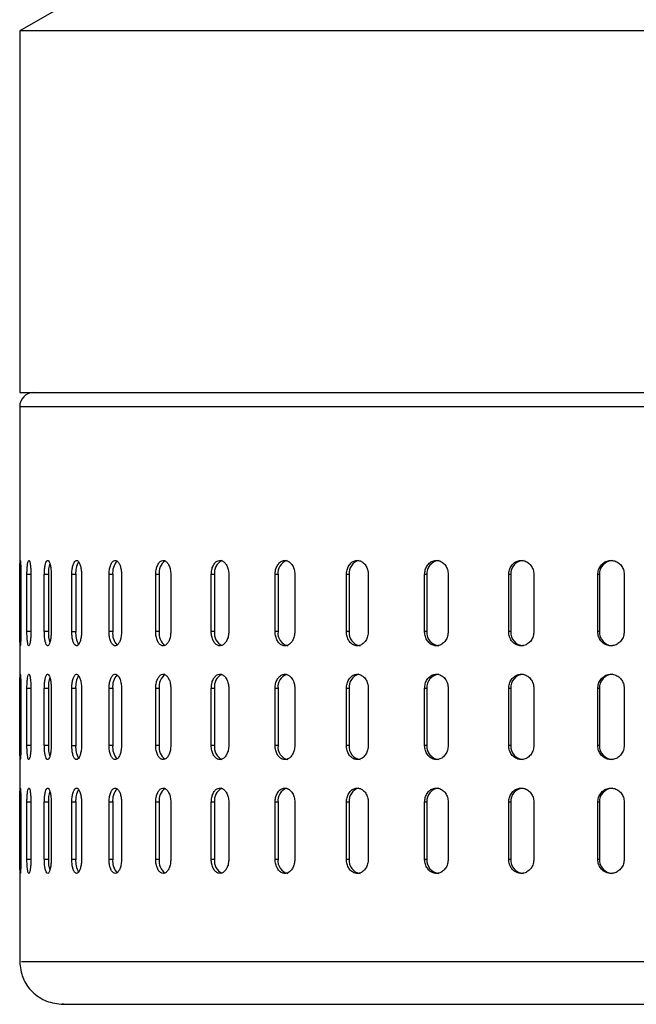
# Model space of a CAD drawing. Units: millimetres. Extents: x -4 to 213, y 0 to 297.
# Drawn here: x 54 to 63, y 160 to 174 of the extents above; entities that cross this region are included whole.
import ezdxf

# ---------------------------------------------------------------- set-up
doc = ezdxf.new("R2010")
doc.units = ezdxf.units.MM

msp = doc.modelspace()

# ---------------------------------------------------------------- linework, layer by layer
at = {"color": 7, "linetype": 'Continuous', "lineweight": 25}
for p, q in [((54.8392, 174.3122), (54.2891, 173.9946)), ((54.2891, 173.9946), (54.2891, 168.9122)), ((73.7617, 173.9946), (54.2891, 173.9946)), ((54.2891, 168.9122), (80.8891, 168.9122)), ((54.2891, 168.7122), (54.2891, 160.9122)), ((54.2915, 165.5522), (54.2915, 166.3522)), ((54.3052, 166.3522), (54.3052, 165.5522)), ((54.391, 165.5522), (54.391, 166.3522)), ((54.4464, 166.3522), (54.4464, 165.5522)), ((54.6351, 165.5522), (54.6351, 166.3522)), ((54.6919, 166.3522), (54.6351, 166.3522)), ((54.6919, 166.3522), (54.6919, 165.5522)), ((54.7316, 166.3522), (54.7316, 165.5522)), ((55.0211, 165.5522), (55.0211, 166.3522)), ((55.0761, 166.3522), (55.0211, 166.3522)), ((55.0761, 166.3522), (55.0761, 165.5522)), ((55.1577, 166.3522), (55.1577, 165.5522)), ((55.5449, 165.5522), (55.5449, 166.3522)), ((55.5975, 166.3522), (55.5449, 166.3522)), ((55.5975, 166.3522), (55.5975, 165.5522)), ((55.72, 166.3522), (55.72, 165.5522)), ((56.2005, 165.5522), (56.2005, 166.3522)), ((56.2502, 166.3522), (56.2005, 166.3522)), ((56.2502, 166.3522), (56.2502, 165.5522)), ((56.4123, 166.3522), (56.4123, 165.5522)), ((56.981, 165.5522), (56.981, 166.3522)), ((57.0271, 166.3522), (56.981, 166.3522)), ((57.0271, 166.3522), (57.0271, 165.5522)), ((57.227, 166.3522), (57.227, 165.5522)), ((57.8777, 165.5522), (57.8777, 166.3522)), ((57.9198, 166.3522), (57.8777, 166.3522)), ((57.9198, 166.3522), (57.9198, 165.5522)), ((58.1554, 166.3522), (58.1554, 165.5522)), ((58.8808, 165.5522), (58.8808, 166.3522)), ((58.9184, 166.3522), (58.8808, 166.3522)), ((58.9184, 166.3522), (58.9184, 165.5522)), ((59.187, 166.3522), (59.187, 165.5522)), ((59.9793, 165.5522), (59.9793, 166.3522)), ((60.012, 166.3522), (59.9793, 166.3522)), ((60.012, 166.3522), (60.012, 165.5522)), ((60.3107, 166.3522), (60.3107, 165.5522)), ((61.1611, 165.5522), (61.1611, 166.3522)), ((61.1886, 166.3522), (61.1611, 166.3522)), ((61.1886, 166.3522), (61.1886, 165.5522)), ((61.5142, 166.3522), (61.5142, 165.5522)), ((62.4134, 165.5522), (62.4134, 166.3522)), ((62.4354, 166.3522), (62.4134, 166.3522)), ((62.4354, 166.3522), (62.4354, 165.5522)), ((62.7842, 166.3522), (62.7842, 165.5522)), ((54.6919, 165.5522), (54.6351, 165.5522)), ((55.0211, 165.5522), (55.0761, 165.5522)), ((55.5975, 165.5522), (55.5449, 165.5522)), ((56.2502, 165.5522), (56.2005, 165.5522)), ((57.0271, 165.5522), (56.981, 165.5522)), ((57.9198, 165.5522), (57.8777, 165.5522)), ((58.9184, 165.5522), (58.8808, 165.5522)), ((60.012, 165.5522), (59.9793, 165.5522)), ((61.1886, 165.5522), (61.1611, 165.5522)), ((62.4354, 165.5522), (62.4134, 165.5522)), ((54.2915, 163.9522), (54.2915, 164.7522)), ((54.3052, 164.7522), (54.3052, 163.9522)), ((54.391, 163.9522), (54.391, 164.7522)), ((54.4464, 164.7522), (54.4464, 163.9522)), ((54.6351, 163.9522), (54.6351, 164.7522)), ((54.6919, 164.7522), (54.6351, 164.7522)), ((54.6919, 164.7522), (54.6919, 163.9522)), ((54.7316, 164.7522), (54.7316, 163.9522)), ((55.0211, 163.9522), (55.0211, 164.7522)), ((55.0761, 164.7522), (55.0211, 164.7522)), ((55.0761, 164.7522), (55.0761, 163.9522)), ((55.1577, 164.7522), (55.1577, 163.9522)), ((55.5449, 163.9522), (55.5449, 164.7522)), ((55.5975, 164.7522), (55.5449, 164.7522)), ((55.5975, 164.7522), (55.5975, 163.9522)), ((55.72, 164.7522), (55.72, 163.9522)), ((56.2005, 163.9522), (56.2005, 164.7522)), ((56.2502, 164.7522), (56.2005, 164.7522)), ((56.2502, 164.7522), (56.2502, 163.9522)), ((56.4123, 164.7522), (56.4123, 163.9522)), ((56.981, 163.9522), (56.981, 164.7522)), ((57.0271, 164.7522), (56.981, 164.7522)), ((57.0271, 164.7522), (57.0271, 163.9522)), ((57.227, 164.7522), (57.227, 163.9522)), ((57.8777, 163.9522), (57.8777, 164.7522)), ((57.9198, 164.7522), (57.8777, 164.7522)), ((57.9198, 164.7522), (57.9198, 163.9522)), ((58.1554, 164.7522), (58.1554, 163.9522)), ((58.8808, 163.9522), (58.8808, 164.7522)), ((58.9184, 164.7522), (58.8808, 164.7522)), ((58.9184, 164.7522), (58.9184, 163.9522)), ((59.187, 164.7522), (59.187, 163.9522)), ((59.9793, 163.9522), (59.9793, 164.7522)), ((60.012, 164.7522), (59.9793, 164.7522)), ((60.012, 164.7522), (60.012, 163.9522)), ((60.3107, 164.7522), (60.3107, 163.9522)), ((61.1611, 163.9522), (61.1611, 164.7522)), ((61.1886, 164.7522), (61.1611, 164.7522)), ((61.1886, 164.7522), (61.1886, 163.9522)), ((61.5142, 164.7522), (61.5142, 163.9522)), ((62.4134, 163.9522), (62.4134, 164.7522)), ((62.4354, 164.7522), (62.4134, 164.7522)), ((62.4354, 164.7522), (62.4354, 163.9522)), ((62.7842, 164.7522), (62.7842, 163.9522)), ((54.6919, 163.9522), (54.6351, 163.9522)), ((55.0211, 163.9522), (55.0761, 163.9522)), ((55.5975, 163.9522), (55.5449, 163.9522)), ((56.2502, 163.9522), (56.2005, 163.9522)), ((57.0271, 163.9522), (56.981, 163.9522)), ((57.9198, 163.9522), (57.8777, 163.9522)), ((58.9184, 163.9522), (58.8808, 163.9522)), ((60.012, 163.9522), (59.9793, 163.9522)), ((61.1886, 163.9522), (61.1611, 163.9522)), ((62.4354, 163.9522), (62.4134, 163.9522)), ((54.2915, 162.3522), (54.2915, 163.1522)), ((54.3052, 163.1522), (54.3052, 162.3522)), ((54.391, 162.3522), (54.391, 163.1522)), ((54.4464, 163.1522), (54.4464, 162.3522)), ((54.6351, 162.3522), (54.6351, 163.1522)), ((54.6919, 163.1522), (54.6351, 163.1522)), ((54.6919, 163.1522), (54.6919, 162.3522)), ((54.7316, 163.1522), (54.7316, 162.3522)), ((55.0211, 162.3522), (55.0211, 163.1522)), ((55.0761, 163.1522), (55.0211, 163.1522)), ((55.0761, 163.1522), (55.0761, 162.3522)), ((55.1577, 163.1522), (55.1577, 162.3522)), ((55.5449, 162.3522), (55.5449, 163.1522)), ((55.5975, 163.1522), (55.5449, 163.1522)), ((55.5975, 163.1522), (55.5975, 162.3522)), ((55.72, 163.1522), (55.72, 162.3522)), ((56.2005, 162.3522), (56.2005, 163.1522)), ((56.2502, 163.1522), (56.2005, 163.1522)), ((56.2502, 163.1522), (56.2502, 162.3522)), ((56.4123, 163.1522), (56.4123, 162.3522)), ((56.981, 162.3522), (56.981, 163.1522)), ((57.0271, 163.1522), (56.981, 163.1522)), ((57.0271, 163.1522), (57.0271, 162.3522)), ((57.227, 163.1522), (57.227, 162.3522)), ((57.8777, 162.3522), (57.8777, 163.1522)), ((57.9198, 163.1522), (57.8777, 163.1522)), ((57.9198, 163.1522), (57.9198, 162.3522)), ((58.1554, 163.1522), (58.1554, 162.3522)), ((58.8808, 162.3522), (58.8808, 163.1522)), ((58.9184, 163.1522), (58.8808, 163.1522)), ((58.9184, 163.1522), (58.9184, 162.3522)), ((59.187, 163.1522), (59.187, 162.3522)), ((59.9793, 162.3522), (59.9793, 163.1522)), ((60.012, 163.1522), (59.9793, 163.1522)), ((60.012, 163.1522), (60.012, 162.3522)), ((60.3107, 163.1522), (60.3107, 162.3522)), ((61.1611, 162.3522), (61.1611, 163.1522)), ((61.1886, 163.1522), (61.1611, 163.1522)), ((61.1886, 163.1522), (61.1886, 162.3522)), ((61.5142, 163.1522), (61.5142, 162.3522)), ((62.4134, 162.3522), (62.4134, 163.1522)), ((62.4354, 163.1522), (62.4134, 163.1522)), ((62.4354, 163.1522), (62.4354, 162.3522)), ((62.7842, 163.1522), (62.7842, 162.3522)), ((54.6351, 162.3522), (54.6919, 162.3522)), ((55.0211, 162.3522), (55.0761, 162.3522)), ((55.5449, 162.3522), (55.5975, 162.3522)), ((56.2005, 162.3522), (56.2502, 162.3522)), ((56.981, 162.3522), (57.0271, 162.3522)), ((57.8777, 162.3522), (57.9198, 162.3522)), ((58.8808, 162.3522), (58.9184, 162.3522)), ((59.9793, 162.3522), (60.012, 162.3522)), ((61.1611, 162.3522), (61.1886, 162.3522)), ((62.4134, 162.3522), (62.4354, 162.3522))]:
    msp.add_line(p, q, dxfattribs=at)
at = {"color": 8, "linetype": 'Continuous', "lineweight": 25}
for p, q in [((55.088, 168.7122), (54.2891, 168.7122)), ((80.8891, 168.7122), (55.088, 168.7122)), ((54.3052, 166.3522), (54.2915, 166.3522)), ((54.4464, 166.3522), (54.391, 166.3522)), ((54.3052, 165.5522), (54.2915, 165.5522)), ((54.4464, 165.5522), (54.391, 165.5522)), ((54.3052, 164.7522), (54.2915, 164.7522)), ((54.4464, 164.7522), (54.391, 164.7522)), ((54.3052, 163.9522), (54.2915, 163.9522)), ((54.4464, 163.9522), (54.391, 163.9522)), ((54.3052, 163.1522), (54.2915, 163.1522)), ((54.4464, 163.1522), (54.391, 163.1522)), ((54.2915, 162.3522), (54.3052, 162.3522)), ((54.391, 162.3522), (54.4464, 162.3522))]:
    msp.add_line(p, q, dxfattribs=at)
at = {"color": 7, "linetype": 'Continuous', "lineweight": 25}
for centre, radius, start, end in [((54.4891, 168.7122), 0.2, 90, 180), ((55.2239, 166.3693), 0.5323, 164.49681, 181.8384), ((55.4148, 166.3735), 0.3393, 151.87638, 183.59452), ((55.8275, 166.3837), 0.2322, 136.81402, 187.79067), ((56.4516, 166.3823), 0.2037, 126.14574, 188.48806), ((57.2163, 166.3794), 0.1911, 117.43832, 188.18289), ((58.1047, 166.3757), 0.1864, 110.44192, 187.22564), ((59.1033, 166.3714), 0.1859, 104.84972, 185.93348), ((60.1966, 166.3679), 0.1853, 95.85621, 184.85009), ((61.3777, 166.3633), 0.1894, 93.79038, 183.34494), ((62.6284, 166.3593), 0.1931, 92.25422, 182.08941), ((55.2233, 165.5351), 0.5317, 178.15433, 195.54159), ((55.4139, 165.5309), 0.3385, 176.38185, 208.238), ((55.8288, 165.521), 0.2334, 172.3042, 222.83313), ((56.4501, 165.5218), 0.2022, 171.35354, 234.54957), ((57.2139, 165.5244), 0.1888, 171.53138, 244.13944), ((58.0959, 165.5263), 0.178, 171.63343, 257.90025), ((59.0985, 165.5315), 0.1813, 173.44738, 261.42789), ((60.1966, 165.5366), 0.1853, 175.14991, 264.14379), ((61.3777, 165.5412), 0.1894, 176.65506, 266.20962), ((62.6284, 165.5452), 0.1931, 177.91059, 267.74578), ((55.2239, 164.7693), 0.5323, 164.49681, 181.8384), ((55.4148, 164.7735), 0.3393, 151.87638, 183.59452), ((55.8275, 164.7837), 0.2322, 136.81402, 187.79067), ((56.4516, 164.7823), 0.2037, 126.14574, 188.48806), ((57.2163, 164.7794), 0.1911, 117.43832, 188.18289), ((58.1047, 164.7757), 0.1864, 110.44192, 187.22564), ((59.1033, 164.7714), 0.1859, 104.84972, 185.93348), ((60.1966, 164.7679), 0.1853, 95.85621, 184.85009), ((61.3777, 164.7633), 0.1894, 93.79038, 183.34494), ((62.6284, 164.7593), 0.1931, 92.25422, 182.08941), ((55.2233, 163.9351), 0.5317, 178.15433, 195.54159), ((55.4139, 163.9309), 0.3385, 176.38185, 208.238), ((55.8288, 163.921), 0.2334, 172.3042, 222.83313), ((56.4501, 163.9218), 0.2022, 171.35354, 234.54957), ((57.2139, 163.9244), 0.1888, 171.53138, 244.13944), ((58.0959, 163.9263), 0.178, 171.63343, 257.90025), ((59.0985, 163.9315), 0.1813, 173.44738, 261.42789), ((60.1966, 163.9366), 0.1853, 175.14991, 264.14379), ((61.3777, 163.9412), 0.1894, 176.65506, 266.20962), ((62.6284, 163.9452), 0.1931, 177.91059, 267.74578), ((55.4148, 163.1735), 0.3393, 151.87638, 183.59452), ((55.8275, 163.1837), 0.2322, 136.81402, 187.79067), ((56.4516, 163.1823), 0.2037, 126.14574, 188.48806), ((57.2163, 163.1794), 0.1911, 117.43832, 188.18289), ((58.1047, 163.1757), 0.1864, 110.44192, 187.22564), ((59.1033, 163.1714), 0.1859, 104.84972, 185.93348), ((60.1966, 163.1679), 0.1853, 95.85621, 184.85009), ((61.3777, 163.1633), 0.1894, 93.79038, 183.34494), ((62.6284, 163.1593), 0.1931, 92.25422, 182.08941), ((55.2239, 163.1693), 0.5323, 164.49681, 181.8384), ((55.2233, 162.3351), 0.5317, 178.15433, 195.54159), ((55.4139, 162.3309), 0.3385, 176.38185, 208.238), ((55.8288, 162.321), 0.2334, 172.3042, 222.83313), ((56.4501, 162.3218), 0.2022, 171.35354, 234.54957), ((57.2139, 162.3244), 0.1888, 171.53138, 244.13944), ((58.0959, 162.3263), 0.178, 171.63343, 257.90025), ((59.0985, 162.3315), 0.1813, 173.44738, 261.42789), ((60.1966, 162.3366), 0.1853, 175.14991, 264.14379), ((61.3777, 162.3412), 0.1894, 176.65506, 266.20962), ((62.6284, 162.3452), 0.1931, 177.91059, 267.74578)]:
    msp.add_arc(centre, radius, start, end, dxfattribs=at)
for points, knots in [([(54.5079, 168.9122), (54.5135, 168.9122), (54.5263, 168.9122), (54.7822, 168.9122), (55.1131, 168.9122), (55.276, 168.9122)], [0, 0, 0, 0, 0.2890533, 0.6499543, 1, 1, 1, 1]), ([(55.276, 168.9122), (55.4222, 168.9122), (55.7147, 168.9122), (56.2921, 168.9122), (56.9739, 168.9122), (57.7803, 168.9122), (58.6954, 168.9122), (59.7202, 168.9122), (60.8385, 168.9122), (62.0346, 168.9122), (63.2901, 168.9122), (64.5844, 168.9122), (65.8964, 168.9122), (67.3403, 168.9122), (68.8942, 168.9122), (70.5214, 168.9122), (71.9445, 168.9122), (73.1751, 168.9122), (74.2573, 168.9122), (75.3016, 168.9122), (76.3041, 168.9122), (77.2378, 168.9122), (78.091, 168.9122), (78.8429, 168.9122), (79.4792, 168.9122), (79.9876, 168.9122), (80.3657, 168.9122), (80.5932, 168.9122), (80.7029, 168.9122), (80.6762, 168.9122), (80.6702, 168.9122)], [0, 0, 0, 0, 0.0327591, 0.0655167, 0.1002433, 0.134967, 0.1708559, 0.2073114, 0.2441548, 0.2811951, 0.3182355, 0.3550789, 0.3915344, 0.4274233, 0.4736943, 0.5187004, 0.5623514, 0.5951113, 0.6278682, 0.6625947, 0.6973184, 0.7332073, 0.7696628, 0.8065062, 0.8435466, 0.8805869, 0.9174303, 0.9538858, 0.9897747, 1, 1, 1, 1]), ([(54.2915, 166.3522), (54.2915, 166.3747), (54.2916, 166.4197), (54.2923, 166.4796), (54.2935, 166.5251), (54.2953, 166.5511), (54.2976, 166.5547), (54.3001, 166.5355), (54.3026, 166.4956), (54.3044, 166.4396), (54.3051, 166.3887), (54.3052, 166.3592), (54.3052, 166.3522)], [0, 0, 0, 0, 0.1073642, 0.214728, 0.3220995, 0.429476, 0.5368442, 0.6442038, 0.7515678, 0.8589425, 0.9663173, 1, 1, 1, 1]), ([(54.391, 166.3522), (54.3913, 166.3747), (54.3918, 166.4197), (54.3961, 166.4796), (54.4026, 166.5251), (54.411, 166.5511), (54.4204, 166.5547), (54.4298, 166.5355), (54.438, 166.4956), (54.4439, 166.4396), (54.4462, 166.3887), (54.4464, 166.3592), (54.4464, 166.3522)], [0, 0, 0, 0, 0.10736417, 0.21472804, 0.32209954, 0.42947601, 0.53684418, 0.64420375, 0.75156784, 0.8589425, 0.96631731, 1, 1, 1, 1]), ([(54.6351, 166.3522), (54.6356, 166.3747), (54.6366, 166.4197), (54.6445, 166.4796), (54.6562, 166.5251), (54.6711, 166.5511), (54.6875, 166.5547), (54.7037, 166.5355), (54.7176, 166.4956), (54.7275, 166.4396), (54.7313, 166.3887), (54.7315, 166.3592), (54.7316, 166.3522)], [0, 0, 0, 0, 0.1073642, 0.214728, 0.3220995, 0.429476, 0.5368442, 0.6442038, 0.7515678, 0.8589425, 0.9663173, 1, 1, 1, 1]), ([(55.0211, 166.3522), (55.0219, 166.3747), (55.0233, 166.4197), (55.0346, 166.4796), (55.0514, 166.5251), (55.0703, 166.5481), (55.0906, 166.5547), (55.1111, 166.5446), (55.132, 166.5114), (55.148, 166.4603), (55.1565, 166.4041), (55.1573, 166.367), (55.1577, 166.3522)], [0, 0, 0, 0, 0.10733867, 0.21467704, 0.32202304, 0.429374, 0.5, 0.60733867, 0.71467704, 0.82202304, 0.929374, 1, 1, 1, 1]), ([(55.5449, 166.3522), (55.5458, 166.3747), (55.5477, 166.4197), (55.5623, 166.4796), (55.5841, 166.5251), (55.6115, 166.5511), (55.6413, 166.5547), (55.6704, 166.5355), (55.6952, 166.4956), (55.7128, 166.4396), (55.7194, 166.3887), (55.7199, 166.3592), (55.72, 166.3522)], [0, 0, 0, 0, 0.10736417, 0.21472804, 0.32209954, 0.42947601, 0.53684418, 0.64420375, 0.75156784, 0.8589425, 0.96631731, 1, 1, 1, 1]), ([(56.2005, 166.3522), (56.2017, 166.3747), (56.204, 166.4197), (56.2218, 166.4796), (56.2482, 166.5251), (56.2815, 166.5511), (56.3176, 166.5547), (56.3526, 166.5355), (56.3825, 166.4956), (56.4036, 166.4396), (56.4116, 166.3887), (56.4122, 166.3592), (56.4123, 166.3522)], [0, 0, 0, 0, 0.1073642, 0.214728, 0.3220995, 0.429476, 0.5368442, 0.6442038, 0.7515678, 0.8589425, 0.9663173, 1, 1, 1, 1]), ([(56.981, 166.3522), (56.9823, 166.3747), (56.985, 166.4197), (57.0058, 166.4796), (57.0366, 166.5251), (57.0753, 166.5511), (57.1173, 166.5547), (57.1579, 166.5355), (57.1926, 166.4956), (57.217, 166.4396), (57.2263, 166.3887), (57.2269, 166.3592), (57.227, 166.3522)], [0, 0, 0, 0, 0.10736417, 0.21472804, 0.32209954, 0.42947601, 0.53684418, 0.64420375, 0.75156784, 0.8589425, 0.96631731, 1, 1, 1, 1]), ([(57.8777, 166.3522), (57.8792, 166.3747), (57.8822, 166.4197), (57.9058, 166.4796), (57.9407, 166.5251), (57.9844, 166.5511), (58.0318, 166.5547), (58.0776, 166.5355), (58.1166, 166.4956), (58.1441, 166.4396), (58.1545, 166.3887), (58.1552, 166.3592), (58.1554, 166.3522)], [0, 0, 0, 0, 0.1073642, 0.214728, 0.3220995, 0.429476, 0.5368442, 0.6442038, 0.7515678, 0.8589425, 0.9663173, 1, 1, 1, 1]), ([(58.8808, 166.3522), (58.8824, 166.3747), (58.8858, 166.4197), (58.9119, 166.4796), (58.9504, 166.5251), (58.9987, 166.5511), (59.051, 166.5547), (59.1014, 166.5355), (59.1444, 166.4956), (59.1746, 166.4396), (59.1861, 166.3887), (59.1868, 166.3592), (59.187, 166.3522)], [0, 0, 0, 0, 0.1073642, 0.214728, 0.3220995, 0.429476, 0.5368442, 0.6442038, 0.7515678, 0.8589425, 0.9663173, 1, 1, 1, 1]), ([(59.9793, 166.3522), (59.9811, 166.3747), (59.9847, 166.4197), (60.013, 166.4796), (60.0548, 166.5251), (60.1071, 166.5511), (60.1637, 166.5547), (60.2183, 166.5355), (60.2647, 166.4956), (60.2974, 166.4396), (60.3097, 166.3887), (60.3105, 166.3592), (60.3107, 166.3522)], [0, 0, 0, 0, 0.1073642, 0.214728, 0.3220995, 0.429476, 0.5368442, 0.6442038, 0.7515678, 0.8589425, 0.9663173, 1, 1, 1, 1]), ([(61.1611, 166.3522), (61.1631, 166.3747), (61.1669, 166.4197), (61.1971, 166.4796), (61.2417, 166.5251), (61.2975, 166.5511), (61.3577, 166.5547), (61.4159, 166.5355), (61.4652, 166.4956), (61.5, 166.4396), (61.5131, 166.3887), (61.514, 166.3592), (61.5142, 166.3522)], [0, 0, 0, 0, 0.1073642, 0.214728, 0.3220995, 0.429476, 0.5368442, 0.6442038, 0.7515678, 0.8589425, 0.9663173, 1, 1, 1, 1]), ([(62.4134, 166.3522), (62.4155, 166.3747), (62.4195, 166.4197), (62.4513, 166.4796), (62.4982, 166.5251), (62.5568, 166.5511), (62.6201, 166.5547), (62.6811, 166.5355), (62.7329, 166.4956), (62.7693, 166.4396), (62.7831, 166.3887), (62.784, 166.3592), (62.7842, 166.3522)], [0, 0, 0, 0, 0.10736417, 0.21472804, 0.32209954, 0.42947601, 0.53684418, 0.64420375, 0.75156784, 0.8589425, 0.96631731, 1, 1, 1, 1]), ([(54.3052, 165.5522), (54.3051, 165.5297), (54.3048, 165.4848), (54.3032, 165.4249), (54.3009, 165.3794), (54.2984, 165.3534), (54.296, 165.3498), (54.294, 165.369), (54.2926, 165.4089), (54.2918, 165.4649), (54.2915, 165.5158), (54.2915, 165.5452), (54.2915, 165.5522)], [0, 0, 0, 0, 0.1073642, 0.214728, 0.3220995, 0.429476, 0.5368442, 0.6442038, 0.7515678, 0.8589425, 0.9663173, 1, 1, 1, 1]), ([(54.4464, 165.5522), (54.4461, 165.5297), (54.4454, 165.4848), (54.4401, 165.4249), (54.4326, 165.3794), (54.4234, 165.3534), (54.4139, 165.3498), (54.4051, 165.369), (54.3979, 165.4089), (54.393, 165.4649), (54.3911, 165.5158), (54.391, 165.5452), (54.391, 165.5522)], [0, 0, 0, 0, 0.1073642, 0.214728, 0.3220995, 0.429476, 0.5368442, 0.6442038, 0.7515678, 0.8589425, 0.9663173, 1, 1, 1, 1]), ([(54.7316, 165.5522), (54.731, 165.5297), (54.7299, 165.4848), (54.7211, 165.4249), (54.7084, 165.3794), (54.6927, 165.3534), (54.6762, 165.3498), (54.6606, 165.369), (54.6477, 165.4089), (54.6387, 165.4649), (54.6354, 165.5158), (54.6352, 165.5452), (54.6351, 165.5522)], [0, 0, 0, 0, 0.1073642, 0.214728, 0.3220995, 0.429476, 0.5368442, 0.6442038, 0.7515678, 0.8589425, 0.9663173, 1, 1, 1, 1]), ([(55.1577, 165.5522), (55.1569, 165.5297), (55.1553, 165.4848), (55.1431, 165.4249), (55.1253, 165.3794), (55.1058, 165.3563), (55.0854, 165.3497), (55.0651, 165.3599), (55.045, 165.3931), (55.0301, 165.4442), (55.0222, 165.5003), (55.0214, 165.5375), (55.0211, 165.5522)], [0, 0, 0, 0, 0.1073387, 0.214677, 0.322023, 0.429374, 0.5, 0.6073387, 0.714677, 0.822023, 0.929374, 1, 1, 1, 1]), ([(55.72, 165.5522), (55.719, 165.5297), (55.717, 165.4848), (55.7014, 165.4249), (55.6787, 165.3794), (55.6507, 165.3534), (55.6207, 165.3498), (55.5922, 165.369), (55.5683, 165.4089), (55.5516, 165.4649), (55.5454, 165.5158), (55.545, 165.5452), (55.5449, 165.5522)], [0, 0, 0, 0, 0.1073642, 0.214728, 0.3220995, 0.429476, 0.5368442, 0.6442038, 0.7515678, 0.8589425, 0.9663173, 1, 1, 1, 1]), ([(56.4123, 165.5522), (56.4111, 165.5297), (56.4087, 165.4848), (56.39, 165.4249), (56.3627, 165.3794), (56.3288, 165.3534), (56.2926, 165.3498), (56.2581, 165.369), (56.2291, 165.4089), (56.2088, 165.4649), (56.2012, 165.5158), (56.2007, 165.5452), (56.2005, 165.5522)], [0, 0, 0, 0, 0.1073642, 0.214728, 0.3220995, 0.429476, 0.5368442, 0.6442038, 0.7515678, 0.8589425, 0.9663173, 1, 1, 1, 1]), ([(57.227, 165.5522), (57.2257, 165.5297), (57.2229, 165.4848), (57.2013, 165.4249), (57.1697, 165.3794), (57.1304, 165.3534), (57.0883, 165.3498), (57.0481, 165.369), (57.0143, 165.4089), (56.9906, 165.4649), (56.9817, 165.5158), (56.9811, 165.5452), (56.981, 165.5522)], [0, 0, 0, 0, 0.10736417, 0.21472804, 0.32209954, 0.42947601, 0.53684418, 0.64420375, 0.75156784, 0.8589425, 0.96631731, 1, 1, 1, 1]), ([(58.1554, 165.5522), (58.1538, 165.5297), (58.1507, 165.4848), (58.1264, 165.4249), (58.0908, 165.3794), (58.0465, 165.3534), (57.999, 165.3498), (57.9537, 165.369), (57.9154, 165.4089), (57.8886, 165.4649), (57.8785, 165.5158), (57.8778, 165.5452), (57.8777, 165.5522)], [0, 0, 0, 0, 0.1073642, 0.214728, 0.3220995, 0.429476, 0.5368442, 0.6442038, 0.7515678, 0.8589425, 0.9663173, 1, 1, 1, 1]), ([(59.187, 165.5522), (59.1853, 165.5297), (59.1819, 165.4848), (59.1552, 165.4249), (59.116, 165.3794), (59.0672, 165.3534), (59.0148, 165.3498), (58.9647, 165.369), (58.9225, 165.4089), (58.8928, 165.4649), (58.8817, 165.5158), (58.8809, 165.5452), (58.8808, 165.5522)], [0, 0, 0, 0, 0.1073642, 0.214728, 0.3220995, 0.429476, 0.5368442, 0.6442038, 0.7515678, 0.8589425, 0.9663173, 1, 1, 1, 1]), ([(60.3107, 165.5522), (60.3089, 165.5297), (60.3052, 165.4848), (60.2763, 165.4249), (60.234, 165.3794), (60.1812, 165.3534), (60.1246, 165.3498), (60.0703, 165.369), (60.0245, 165.4089), (59.9924, 165.4649), (59.9802, 165.5158), (59.9795, 165.5452), (59.9793, 165.5522)], [0, 0, 0, 0, 0.1073642, 0.214728, 0.3220995, 0.429476, 0.5368442, 0.6442038, 0.7515678, 0.8589425, 0.9663173, 1, 1, 1, 1]), ([(61.5142, 165.5522), (61.5122, 165.5297), (61.5083, 165.4848), (61.4776, 165.4249), (61.4326, 165.3794), (61.3764, 165.3534), (61.3161, 165.3498), (61.2583, 165.369), (61.2094, 165.4089), (61.1751, 165.4649), (61.1622, 165.5158), (61.1613, 165.5452), (61.1611, 165.5522)], [0, 0, 0, 0, 0.1073642, 0.214728, 0.3220995, 0.429476, 0.5368442, 0.6442038, 0.7515678, 0.8589425, 0.9663173, 1, 1, 1, 1]), ([(62.7842, 165.5522), (62.7821, 165.5297), (62.778, 165.4848), (62.7459, 165.4249), (62.6986, 165.3794), (62.6397, 165.3534), (62.5764, 165.3498), (62.5156, 165.369), (62.4642, 165.4089), (62.4281, 165.4649), (62.4145, 165.5158), (62.4136, 165.5452), (62.4134, 165.5522)], [0, 0, 0, 0, 0.1073642, 0.214728, 0.3220995, 0.429476, 0.5368442, 0.6442038, 0.7515678, 0.8589425, 0.9663173, 1, 1, 1, 1]), ([(54.2915, 164.7522), (54.2915, 164.7747), (54.2916, 164.8197), (54.2923, 164.8796), (54.2935, 164.9251), (54.2953, 164.9511), (54.2976, 164.9547), (54.3001, 164.9355), (54.3026, 164.8956), (54.3044, 164.8396), (54.3051, 164.7887), (54.3052, 164.7592), (54.3052, 164.7522)], [0, 0, 0, 0, 0.1073642, 0.214728, 0.3220995, 0.429476, 0.5368442, 0.6442038, 0.7515678, 0.8589425, 0.9663173, 1, 1, 1, 1]), ([(54.391, 164.7522), (54.3913, 164.7747), (54.3918, 164.8197), (54.3961, 164.8796), (54.4026, 164.9251), (54.411, 164.9511), (54.4204, 164.9547), (54.4298, 164.9355), (54.438, 164.8956), (54.4439, 164.8396), (54.4462, 164.7887), (54.4464, 164.7592), (54.4464, 164.7522)], [0, 0, 0, 0, 0.1073642, 0.214728, 0.3220995, 0.429476, 0.5368442, 0.6442038, 0.7515678, 0.8589425, 0.9663173, 1, 1, 1, 1]), ([(54.6351, 164.7522), (54.6356, 164.7747), (54.6366, 164.8197), (54.6445, 164.8796), (54.6562, 164.9251), (54.6711, 164.9511), (54.6875, 164.9547), (54.7037, 164.9355), (54.7176, 164.8956), (54.7275, 164.8396), (54.7313, 164.7887), (54.7315, 164.7592), (54.7316, 164.7522)], [0, 0, 0, 0, 0.1073642, 0.214728, 0.3220995, 0.429476, 0.5368442, 0.6442038, 0.7515678, 0.8589425, 0.9663173, 1, 1, 1, 1]), ([(55.0211, 164.7522), (55.0219, 164.7747), (55.0233, 164.8197), (55.0346, 164.8796), (55.0514, 164.9251), (55.0703, 164.9481), (55.0906, 164.9547), (55.1111, 164.9446), (55.132, 164.9114), (55.148, 164.8603), (55.1565, 164.8041), (55.1573, 164.767), (55.1577, 164.7522)], [0, 0, 0, 0, 0.10733867, 0.21467704, 0.32202304, 0.429374, 0.5, 0.60733867, 0.71467704, 0.82202304, 0.929374, 1, 1, 1, 1]), ([(55.5449, 164.7522), (55.5458, 164.7747), (55.5477, 164.8197), (55.5623, 164.8796), (55.5841, 164.9251), (55.6115, 164.9511), (55.6413, 164.9547), (55.6704, 164.9355), (55.6952, 164.8956), (55.7128, 164.8396), (55.7194, 164.7887), (55.7199, 164.7592), (55.72, 164.7522)], [0, 0, 0, 0, 0.1073642, 0.214728, 0.3220995, 0.429476, 0.5368442, 0.6442038, 0.7515678, 0.8589425, 0.9663173, 1, 1, 1, 1]), ([(56.2005, 164.7522), (56.2017, 164.7747), (56.204, 164.8197), (56.2218, 164.8796), (56.2482, 164.9251), (56.2815, 164.9511), (56.3176, 164.9547), (56.3526, 164.9355), (56.3825, 164.8956), (56.4036, 164.8396), (56.4116, 164.7887), (56.4122, 164.7592), (56.4123, 164.7522)], [0, 0, 0, 0, 0.1073642, 0.214728, 0.3220995, 0.429476, 0.5368442, 0.6442038, 0.7515678, 0.8589425, 0.9663173, 1, 1, 1, 1]), ([(56.981, 164.7522), (56.9823, 164.7747), (56.985, 164.8197), (57.0058, 164.8796), (57.0366, 164.9251), (57.0753, 164.9511), (57.1173, 164.9547), (57.1579, 164.9355), (57.1926, 164.8956), (57.217, 164.8396), (57.2263, 164.7887), (57.2269, 164.7592), (57.227, 164.7522)], [0, 0, 0, 0, 0.1073642, 0.214728, 0.3220995, 0.429476, 0.5368442, 0.6442038, 0.7515678, 0.8589425, 0.9663173, 1, 1, 1, 1]), ([(57.8777, 164.7522), (57.8792, 164.7747), (57.8822, 164.8197), (57.9058, 164.8796), (57.9407, 164.9251), (57.9844, 164.9511), (58.0318, 164.9547), (58.0776, 164.9355), (58.1166, 164.8956), (58.1441, 164.8396), (58.1545, 164.7887), (58.1552, 164.7592), (58.1554, 164.7522)], [0, 0, 0, 0, 0.1073642, 0.214728, 0.3220995, 0.429476, 0.5368442, 0.6442038, 0.7515678, 0.8589425, 0.9663173, 1, 1, 1, 1]), ([(58.8808, 164.7522), (58.8824, 164.7747), (58.8858, 164.8197), (58.9119, 164.8796), (58.9504, 164.9251), (58.9987, 164.9511), (59.051, 164.9547), (59.1014, 164.9355), (59.1444, 164.8956), (59.1746, 164.8396), (59.1861, 164.7887), (59.1868, 164.7592), (59.187, 164.7522)], [0, 0, 0, 0, 0.1073642, 0.214728, 0.3220995, 0.429476, 0.5368442, 0.6442038, 0.7515678, 0.8589425, 0.9663173, 1, 1, 1, 1]), ([(59.9793, 164.7522), (59.9811, 164.7747), (59.9847, 164.8197), (60.013, 164.8796), (60.0548, 164.9251), (60.1071, 164.9511), (60.1637, 164.9547), (60.2183, 164.9355), (60.2647, 164.8956), (60.2974, 164.8396), (60.3097, 164.7887), (60.3105, 164.7592), (60.3107, 164.7522)], [0, 0, 0, 0, 0.1073642, 0.214728, 0.3220995, 0.429476, 0.5368442, 0.6442038, 0.7515678, 0.8589425, 0.9663173, 1, 1, 1, 1]), ([(61.1611, 164.7522), (61.1631, 164.7747), (61.1669, 164.8197), (61.1971, 164.8796), (61.2417, 164.9251), (61.2975, 164.9511), (61.3577, 164.9547), (61.4159, 164.9355), (61.4652, 164.8956), (61.5, 164.8396), (61.5131, 164.7887), (61.514, 164.7592), (61.5142, 164.7522)], [0, 0, 0, 0, 0.10736417, 0.21472804, 0.32209954, 0.42947601, 0.53684418, 0.64420375, 0.75156784, 0.8589425, 0.96631731, 1, 1, 1, 1]), ([(62.4134, 164.7522), (62.4155, 164.7747), (62.4195, 164.8197), (62.4513, 164.8796), (62.4982, 164.9251), (62.5568, 164.9511), (62.6201, 164.9547), (62.6811, 164.9355), (62.7329, 164.8956), (62.7693, 164.8396), (62.7831, 164.7887), (62.784, 164.7592), (62.7842, 164.7522)], [0, 0, 0, 0, 0.1073642, 0.214728, 0.3220995, 0.429476, 0.5368442, 0.6442038, 0.7515678, 0.8589425, 0.9663173, 1, 1, 1, 1]), ([(54.3052, 163.9522), (54.3051, 163.9297), (54.3048, 163.8848), (54.3032, 163.8249), (54.3009, 163.7794), (54.2984, 163.7534), (54.296, 163.7498), (54.294, 163.769), (54.2926, 163.8089), (54.2918, 163.8649), (54.2915, 163.9158), (54.2915, 163.9452), (54.2915, 163.9522)], [0, 0, 0, 0, 0.1073642, 0.214728, 0.3220995, 0.429476, 0.5368442, 0.6442038, 0.7515678, 0.8589425, 0.9663173, 1, 1, 1, 1]), ([(54.4464, 163.9522), (54.4461, 163.9297), (54.4454, 163.8848), (54.4401, 163.8249), (54.4326, 163.7794), (54.4234, 163.7534), (54.4139, 163.7498), (54.4051, 163.769), (54.3979, 163.8089), (54.393, 163.8649), (54.3911, 163.9158), (54.391, 163.9452), (54.391, 163.9522)], [0, 0, 0, 0, 0.1073642, 0.214728, 0.3220995, 0.429476, 0.5368442, 0.6442038, 0.7515678, 0.8589425, 0.9663173, 1, 1, 1, 1]), ([(54.7316, 163.9522), (54.731, 163.9297), (54.7299, 163.8848), (54.7211, 163.8249), (54.7084, 163.7794), (54.6927, 163.7534), (54.6762, 163.7498), (54.6606, 163.769), (54.6477, 163.8089), (54.6387, 163.8649), (54.6354, 163.9158), (54.6352, 163.9452), (54.6351, 163.9522)], [0, 0, 0, 0, 0.10736417, 0.21472804, 0.32209954, 0.42947601, 0.53684418, 0.64420375, 0.75156784, 0.8589425, 0.96631731, 1, 1, 1, 1]), ([(55.1577, 163.9522), (55.1569, 163.9297), (55.1553, 163.8848), (55.1431, 163.8249), (55.1253, 163.7794), (55.1058, 163.7563), (55.0854, 163.7497), (55.0651, 163.7599), (55.045, 163.7931), (55.0301, 163.8442), (55.0222, 163.9003), (55.0214, 163.9375), (55.0211, 163.9522)], [0, 0, 0, 0, 0.1073387, 0.214677, 0.322023, 0.429374, 0.5, 0.6073387, 0.714677, 0.822023, 0.929374, 1, 1, 1, 1]), ([(55.72, 163.9522), (55.719, 163.9297), (55.717, 163.8848), (55.7014, 163.8249), (55.6787, 163.7794), (55.6507, 163.7534), (55.6207, 163.7498), (55.5922, 163.769), (55.5683, 163.8089), (55.5516, 163.8649), (55.5454, 163.9158), (55.545, 163.9452), (55.5449, 163.9522)], [0, 0, 0, 0, 0.1073642, 0.214728, 0.3220995, 0.429476, 0.5368442, 0.6442038, 0.7515678, 0.8589425, 0.9663173, 1, 1, 1, 1]), ([(56.4123, 163.9522), (56.4111, 163.9297), (56.4087, 163.8848), (56.39, 163.8249), (56.3627, 163.7794), (56.3288, 163.7534), (56.2926, 163.7498), (56.2581, 163.769), (56.2291, 163.8089), (56.2088, 163.8649), (56.2012, 163.9158), (56.2007, 163.9452), (56.2005, 163.9522)], [0, 0, 0, 0, 0.1073642, 0.214728, 0.3220995, 0.429476, 0.5368442, 0.6442038, 0.7515678, 0.8589425, 0.9663173, 1, 1, 1, 1]), ([(57.227, 163.9522), (57.2257, 163.9297), (57.2229, 163.8848), (57.2013, 163.8249), (57.1697, 163.7794), (57.1304, 163.7534), (57.0883, 163.7498), (57.0481, 163.769), (57.0143, 163.8089), (56.9906, 163.8649), (56.9817, 163.9158), (56.9811, 163.9452), (56.981, 163.9522)], [0, 0, 0, 0, 0.1073642, 0.214728, 0.3220995, 0.429476, 0.5368442, 0.6442038, 0.7515678, 0.8589425, 0.9663173, 1, 1, 1, 1]), ([(58.1554, 163.9522), (58.1538, 163.9297), (58.1507, 163.8848), (58.1264, 163.8249), (58.0908, 163.7794), (58.0465, 163.7534), (57.999, 163.7498), (57.9537, 163.769), (57.9154, 163.8089), (57.8886, 163.8649), (57.8785, 163.9158), (57.8778, 163.9452), (57.8777, 163.9522)], [0, 0, 0, 0, 0.1073642, 0.214728, 0.3220995, 0.429476, 0.5368442, 0.6442038, 0.7515678, 0.8589425, 0.9663173, 1, 1, 1, 1]), ([(59.187, 163.9522), (59.1853, 163.9297), (59.1819, 163.8848), (59.1552, 163.8249), (59.116, 163.7794), (59.0672, 163.7534), (59.0148, 163.7498), (58.9647, 163.769), (58.9225, 163.8089), (58.8928, 163.8649), (58.8817, 163.9158), (58.8809, 163.9452), (58.8808, 163.9522)], [0, 0, 0, 0, 0.1073642, 0.214728, 0.3220995, 0.429476, 0.5368442, 0.6442038, 0.7515678, 0.8589425, 0.9663173, 1, 1, 1, 1]), ([(60.3107, 163.9522), (60.3089, 163.9297), (60.3052, 163.8848), (60.2763, 163.8249), (60.234, 163.7794), (60.1812, 163.7534), (60.1246, 163.7498), (60.0703, 163.769), (60.0245, 163.8089), (59.9924, 163.8649), (59.9802, 163.9158), (59.9795, 163.9452), (59.9793, 163.9522)], [0, 0, 0, 0, 0.1073642, 0.214728, 0.3220995, 0.429476, 0.5368442, 0.6442038, 0.7515678, 0.8589425, 0.9663173, 1, 1, 1, 1]), ([(61.5142, 163.9522), (61.5122, 163.9297), (61.5083, 163.8848), (61.4776, 163.8249), (61.4326, 163.7794), (61.3764, 163.7534), (61.3161, 163.7498), (61.2583, 163.769), (61.2094, 163.8089), (61.1751, 163.8649), (61.1622, 163.9158), (61.1613, 163.9452), (61.1611, 163.9522)], [0, 0, 0, 0, 0.1073642, 0.214728, 0.3220995, 0.429476, 0.5368442, 0.6442038, 0.7515678, 0.8589425, 0.9663173, 1, 1, 1, 1]), ([(62.7842, 163.9522), (62.7821, 163.9297), (62.778, 163.8848), (62.7459, 163.8249), (62.6986, 163.7794), (62.6397, 163.7534), (62.5764, 163.7498), (62.5156, 163.769), (62.4642, 163.8089), (62.4281, 163.8649), (62.4145, 163.9158), (62.4136, 163.9452), (62.4134, 163.9522)], [0, 0, 0, 0, 0.10736417, 0.21472804, 0.32209954, 0.42947601, 0.53684418, 0.64420375, 0.75156784, 0.8589425, 0.96631731, 1, 1, 1, 1]), ([(54.2915, 163.1522), (54.2915, 163.1747), (54.2916, 163.2197), (54.2923, 163.2796), (54.2935, 163.3251), (54.2953, 163.3511), (54.2976, 163.3547), (54.3001, 163.3355), (54.3026, 163.2956), (54.3044, 163.2396), (54.3051, 163.1887), (54.3052, 163.1592), (54.3052, 163.1522)], [0, 0, 0, 0, 0.1073642, 0.214728, 0.3220995, 0.429476, 0.5368442, 0.6442038, 0.7515678, 0.8589425, 0.9663173, 1, 1, 1, 1]), ([(54.391, 163.1522), (54.3913, 163.1747), (54.3918, 163.2197), (54.3961, 163.2796), (54.4026, 163.3251), (54.411, 163.3511), (54.4204, 163.3547), (54.4298, 163.3355), (54.438, 163.2956), (54.4439, 163.2396), (54.4462, 163.1887), (54.4464, 163.1592), (54.4464, 163.1522)], [0, 0, 0, 0, 0.1073642, 0.214728, 0.3220995, 0.429476, 0.5368442, 0.6442038, 0.7515678, 0.8589425, 0.9663173, 1, 1, 1, 1]), ([(54.6351, 163.1522), (54.6356, 163.1747), (54.6366, 163.2197), (54.6445, 163.2796), (54.6562, 163.3251), (54.6711, 163.3511), (54.6875, 163.3547), (54.7037, 163.3355), (54.7176, 163.2956), (54.7275, 163.2396), (54.7313, 163.1887), (54.7315, 163.1592), (54.7316, 163.1522)], [0, 0, 0, 0, 0.1073642, 0.214728, 0.3220995, 0.429476, 0.5368442, 0.6442038, 0.7515678, 0.8589425, 0.9663173, 1, 1, 1, 1]), ([(55.0211, 163.1522), (55.0219, 163.1747), (55.0233, 163.2197), (55.0346, 163.2796), (55.0514, 163.3251), (55.0703, 163.3481), (55.0906, 163.3547), (55.1111, 163.3446), (55.132, 163.3114), (55.148, 163.2603), (55.1565, 163.2041), (55.1573, 163.167), (55.1577, 163.1522)], [0, 0, 0, 0, 0.1073387, 0.214677, 0.322023, 0.429374, 0.5, 0.6073387, 0.714677, 0.822023, 0.929374, 1, 1, 1, 1]), ([(55.5449, 163.1522), (55.5458, 163.1747), (55.5477, 163.2197), (55.5623, 163.2796), (55.5841, 163.3251), (55.6115, 163.3511), (55.6413, 163.3547), (55.6704, 163.3355), (55.6952, 163.2956), (55.7128, 163.2396), (55.7194, 163.1887), (55.7199, 163.1592), (55.72, 163.1522)], [0, 0, 0, 0, 0.10736417, 0.21472804, 0.32209954, 0.42947601, 0.53684418, 0.64420375, 0.75156784, 0.8589425, 0.96631731, 1, 1, 1, 1]), ([(56.2005, 163.1522), (56.2017, 163.1747), (56.204, 163.2197), (56.2218, 163.2796), (56.2482, 163.3251), (56.2815, 163.3511), (56.3176, 163.3547), (56.3526, 163.3355), (56.3825, 163.2956), (56.4036, 163.2396), (56.4116, 163.1887), (56.4122, 163.1592), (56.4123, 163.1522)], [0, 0, 0, 0, 0.1073642, 0.214728, 0.3220995, 0.429476, 0.5368442, 0.6442038, 0.7515678, 0.8589425, 0.9663173, 1, 1, 1, 1]), ([(56.981, 163.1522), (56.9823, 163.1747), (56.985, 163.2197), (57.0058, 163.2796), (57.0366, 163.3251), (57.0753, 163.3511), (57.1173, 163.3547), (57.1579, 163.3355), (57.1926, 163.2956), (57.217, 163.2396), (57.2263, 163.1887), (57.2269, 163.1592), (57.227, 163.1522)], [0, 0, 0, 0, 0.1073642, 0.214728, 0.3220995, 0.429476, 0.5368442, 0.6442038, 0.7515678, 0.8589425, 0.9663173, 1, 1, 1, 1]), ([(57.8777, 163.1522), (57.8792, 163.1747), (57.8822, 163.2197), (57.9058, 163.2796), (57.9407, 163.3251), (57.9844, 163.3511), (58.0318, 163.3547), (58.0776, 163.3355), (58.1166, 163.2956), (58.1441, 163.2396), (58.1545, 163.1887), (58.1552, 163.1592), (58.1554, 163.1522)], [0, 0, 0, 0, 0.1073642, 0.214728, 0.3220995, 0.429476, 0.5368442, 0.6442038, 0.7515678, 0.8589425, 0.9663173, 1, 1, 1, 1]), ([(58.8808, 163.1522), (58.8824, 163.1747), (58.8858, 163.2197), (58.9119, 163.2796), (58.9504, 163.3251), (58.9987, 163.3511), (59.051, 163.3547), (59.1014, 163.3355), (59.1444, 163.2956), (59.1746, 163.2396), (59.1861, 163.1887), (59.1868, 163.1592), (59.187, 163.1522)], [0, 0, 0, 0, 0.1073642, 0.214728, 0.3220995, 0.429476, 0.5368442, 0.6442038, 0.7515678, 0.8589425, 0.9663173, 1, 1, 1, 1]), ([(59.9793, 163.1522), (59.9811, 163.1747), (59.9847, 163.2197), (60.013, 163.2796), (60.0548, 163.3251), (60.1071, 163.3511), (60.1637, 163.3547), (60.2183, 163.3355), (60.2647, 163.2956), (60.2974, 163.2396), (60.3097, 163.1887), (60.3105, 163.1592), (60.3107, 163.1522)], [0, 0, 0, 0, 0.10736417, 0.21472804, 0.32209954, 0.42947601, 0.53684418, 0.64420375, 0.75156784, 0.8589425, 0.96631731, 1, 1, 1, 1]), ([(61.1611, 163.1522), (61.1631, 163.1747), (61.1669, 163.2197), (61.1971, 163.2796), (61.2417, 163.3251), (61.2975, 163.3511), (61.3577, 163.3547), (61.4159, 163.3355), (61.4652, 163.2956), (61.5, 163.2396), (61.5131, 163.1887), (61.514, 163.1592), (61.5142, 163.1522)], [0, 0, 0, 0, 0.1073642, 0.214728, 0.3220995, 0.429476, 0.5368442, 0.6442038, 0.7515678, 0.8589425, 0.9663173, 1, 1, 1, 1]), ([(62.4134, 163.1522), (62.4155, 163.1747), (62.4195, 163.2197), (62.4513, 163.2796), (62.4982, 163.3251), (62.5568, 163.3511), (62.6201, 163.3547), (62.6811, 163.3355), (62.7329, 163.2956), (62.7693, 163.2396), (62.7831, 163.1887), (62.784, 163.1592), (62.7842, 163.1522)], [0, 0, 0, 0, 0.1073642, 0.214728, 0.3220995, 0.429476, 0.5368442, 0.6442038, 0.7515678, 0.8589425, 0.9663173, 1, 1, 1, 1]), ([(54.3052, 162.3522), (54.3051, 162.3297), (54.3048, 162.2848), (54.3032, 162.2249), (54.3009, 162.1794), (54.2984, 162.1534), (54.296, 162.1498), (54.294, 162.169), (54.2926, 162.2089), (54.2918, 162.2649), (54.2915, 162.3158), (54.2915, 162.3452), (54.2915, 162.3522)], [0, 0, 0, 0, 0.1073642, 0.214728, 0.3220995, 0.429476, 0.5368442, 0.6442038, 0.7515678, 0.8589425, 0.9663173, 1, 1, 1, 1]), ([(54.4464, 162.3522), (54.4461, 162.3297), (54.4454, 162.2848), (54.4401, 162.2249), (54.4326, 162.1794), (54.4234, 162.1534), (54.4139, 162.1498), (54.4051, 162.169), (54.3979, 162.2089), (54.393, 162.2649), (54.3911, 162.3158), (54.391, 162.3452), (54.391, 162.3522)], [0, 0, 0, 0, 0.1073642, 0.214728, 0.3220995, 0.429476, 0.5368442, 0.6442038, 0.7515678, 0.8589425, 0.9663173, 1, 1, 1, 1]), ([(54.7316, 162.3522), (54.731, 162.3297), (54.7299, 162.2848), (54.7211, 162.2249), (54.7084, 162.1794), (54.6927, 162.1534), (54.6762, 162.1498), (54.6606, 162.169), (54.6477, 162.2089), (54.6387, 162.2649), (54.6354, 162.3158), (54.6352, 162.3452), (54.6351, 162.3522)], [0, 0, 0, 0, 0.1073642, 0.214728, 0.3220995, 0.429476, 0.5368442, 0.6442038, 0.7515678, 0.8589425, 0.9663173, 1, 1, 1, 1]), ([(55.1577, 162.3522), (55.1569, 162.3297), (55.1553, 162.2848), (55.1431, 162.2249), (55.1253, 162.1794), (55.1058, 162.1563), (55.0854, 162.1497), (55.0651, 162.1599), (55.045, 162.1931), (55.0301, 162.2442), (55.0222, 162.3003), (55.0214, 162.3375), (55.0211, 162.3522)], [0, 0, 0, 0, 0.1073387, 0.214677, 0.322023, 0.429374, 0.5, 0.6073387, 0.714677, 0.822023, 0.929374, 1, 1, 1, 1]), ([(55.72, 162.3522), (55.719, 162.3297), (55.717, 162.2848), (55.7014, 162.2249), (55.6787, 162.1794), (55.6507, 162.1534), (55.6207, 162.1498), (55.5922, 162.169), (55.5683, 162.2089), (55.5516, 162.2649), (55.5454, 162.3158), (55.545, 162.3452), (55.5449, 162.3522)], [0, 0, 0, 0, 0.1073642, 0.214728, 0.3220995, 0.429476, 0.5368442, 0.6442038, 0.7515678, 0.8589425, 0.9663173, 1, 1, 1, 1]), ([(56.4123, 162.3522), (56.4111, 162.3297), (56.4087, 162.2848), (56.39, 162.2249), (56.3627, 162.1794), (56.3288, 162.1534), (56.2926, 162.1498), (56.2581, 162.169), (56.2291, 162.2089), (56.2088, 162.2649), (56.2012, 162.3158), (56.2007, 162.3452), (56.2005, 162.3522)], [0, 0, 0, 0, 0.10736417, 0.21472804, 0.32209954, 0.42947601, 0.53684418, 0.64420375, 0.75156784, 0.8589425, 0.96631731, 1, 1, 1, 1]), ([(57.227, 162.3522), (57.2257, 162.3297), (57.2229, 162.2848), (57.2013, 162.2249), (57.1697, 162.1794), (57.1304, 162.1534), (57.0883, 162.1498), (57.0481, 162.169), (57.0143, 162.2089), (56.9906, 162.2649), (56.9817, 162.3158), (56.9811, 162.3452), (56.981, 162.3522)], [0, 0, 0, 0, 0.1073642, 0.214728, 0.3220995, 0.429476, 0.5368442, 0.6442038, 0.7515678, 0.8589425, 0.9663173, 1, 1, 1, 1]), ([(58.1554, 162.3522), (58.1538, 162.3297), (58.1507, 162.2848), (58.1264, 162.2249), (58.0908, 162.1794), (58.0465, 162.1534), (57.999, 162.1498), (57.9537, 162.169), (57.9154, 162.2089), (57.8886, 162.2649), (57.8785, 162.3158), (57.8778, 162.3452), (57.8777, 162.3522)], [0, 0, 0, 0, 0.1073642, 0.214728, 0.3220995, 0.429476, 0.5368442, 0.6442038, 0.7515678, 0.8589425, 0.9663173, 1, 1, 1, 1]), ([(59.187, 162.3522), (59.1853, 162.3297), (59.1819, 162.2848), (59.1552, 162.2249), (59.116, 162.1794), (59.0672, 162.1534), (59.0148, 162.1498), (58.9647, 162.169), (58.9225, 162.2089), (58.8928, 162.2649), (58.8817, 162.3158), (58.8809, 162.3452), (58.8808, 162.3522)], [0, 0, 0, 0, 0.10736417, 0.21472804, 0.32209954, 0.42947601, 0.53684418, 0.64420375, 0.75156784, 0.8589425, 0.96631731, 1, 1, 1, 1]), ([(60.3107, 162.3522), (60.3089, 162.3297), (60.3052, 162.2848), (60.2763, 162.2249), (60.234, 162.1794), (60.1812, 162.1534), (60.1246, 162.1498), (60.0703, 162.169), (60.0245, 162.2089), (59.9924, 162.2649), (59.9802, 162.3158), (59.9795, 162.3452), (59.9793, 162.3522)], [0, 0, 0, 0, 0.1073642, 0.214728, 0.3220995, 0.429476, 0.5368442, 0.6442038, 0.7515678, 0.8589425, 0.9663173, 1, 1, 1, 1]), ([(61.5142, 162.3522), (61.5122, 162.3297), (61.5083, 162.2848), (61.4776, 162.2249), (61.4326, 162.1794), (61.3764, 162.1534), (61.3161, 162.1498), (61.2583, 162.169), (61.2094, 162.2089), (61.1751, 162.2649), (61.1622, 162.3158), (61.1613, 162.3452), (61.1611, 162.3522)], [0, 0, 0, 0, 0.10736417, 0.21472804, 0.32209954, 0.42947601, 0.53684418, 0.64420375, 0.75156784, 0.8589425, 0.96631731, 1, 1, 1, 1]), ([(62.7842, 162.3522), (62.7821, 162.3297), (62.778, 162.2848), (62.7459, 162.2249), (62.6986, 162.1794), (62.6397, 162.1534), (62.5764, 162.1498), (62.5156, 162.169), (62.4642, 162.2089), (62.4281, 162.2649), (62.4145, 162.3158), (62.4136, 162.3452), (62.4134, 162.3522)], [0, 0, 0, 0, 0.1073642, 0.214728, 0.3220995, 0.429476, 0.5368442, 0.6442038, 0.7515678, 0.8589425, 0.9663173, 1, 1, 1, 1]), ([(54.2891, 160.9122), (54.2982, 160.8336), (54.3165, 160.6766), (54.4576, 160.4784), (54.6594, 160.3395), (54.8209, 160.3213), (54.9015, 160.3122)], [0, 0, 0, 0, 0.2510626, 0.5016548, 0.7513844, 1, 1, 1, 1]), ([(54.9099, 160.3122), (54.9043, 160.3122), (54.8528, 160.3122), (54.9295, 160.3122), (55.1673, 160.3122), (55.4921, 160.3122), (55.6519, 160.3122)], [0, 0, 0, 0, 0.0399276, 0.3691479, 0.6893899, 1, 1, 1, 1]), ([(55.6519, 160.3122), (55.8453, 160.3122), (56.238, 160.3122), (57.0611, 160.3122), (57.9835, 160.3122), (58.9671, 160.3122), (59.9604, 160.3122), (61.0446, 160.3122), (62.2042, 160.3122), (63.4213, 160.3122), (64.6761, 160.3122), (65.9481, 160.3122), (67.3479, 160.3122), (68.8542, 160.3122), (70.4318, 160.3122), (71.9352, 160.3122), (73.3734, 160.3122), (74.7504, 160.3122), (75.9404, 160.3122), (76.9432, 160.3122), (77.7704, 160.3122), (78.4994, 160.3122), (79.1158, 160.3122), (79.6102, 160.3122), (79.971, 160.3122), (80.2, 160.3122), (80.2466, 160.3122), (80.2677, 160.3122)], [0, 0, 0, 0, 0.0443652, 0.0901063, 0.1371338, 0.1736093, 0.2106608, 0.2481064, 0.2857523, 0.3233981, 0.3608437, 0.3978952, 0.4343707, 0.4813956, 0.5271373, 0.5715045, 0.6158691, 0.6616108, 0.7086383, 0.7451138, 0.7821653, 0.8196109, 0.8572568, 0.8949027, 0.9323483, 0.9693997, 1, 1, 1, 1])]:
    msp.add_open_spline(points, degree=3, knots=knots, dxfattribs=at)
at = {"color": 8, "linetype": 'Continuous', "lineweight": 25}
for points, knots in [([(54.3145, 160.9122), (54.3145, 160.9122), (54.3144, 160.9122), (54.5607, 160.9122), (54.9122, 160.9122), (55.088, 160.9122)], [0, 0, 0, 0, 0.24895558, 0.62447779, 1, 1, 1, 1]), ([(55.088, 160.9122), (55.3067, 160.9122), (55.7442, 160.9122), (56.6604, 160.9122), (57.7483, 160.9122), (59.0086, 160.9122), (60.4147, 160.9122), (61.9438, 160.9122), (63.5694, 160.9122), (65.2638, 160.9122), (66.998, 160.9122), (68.7423, 160.9122), (70.4669, 160.9122), (72.1422, 160.9122), (73.7397, 160.9122), (75.2319, 160.9122), (76.5933, 160.9122), (77.8006, 160.9122), (78.8335, 160.9122), (79.6728, 160.9122), (80.3096, 160.9122), (80.713, 160.9122), (80.8981, 160.9122), (80.8706, 160.9122), (80.8636, 160.9122)], [0, 0, 0, 0, 0.0468682, 0.0937364, 0.1406046, 0.1874728, 0.234341, 0.2812092, 0.3280774, 0.3749456, 0.4218138, 0.4686819, 0.5155501, 0.5624183, 0.6092865, 0.6561547, 0.7030229, 0.7498911, 0.7967593, 0.8436275, 0.8904957, 0.9373639, 0.9842321, 1, 1, 1, 1])]:
    msp.add_open_spline(points, degree=3, knots=knots, dxfattribs=at)

doc.saveas('drawing.dxf')
